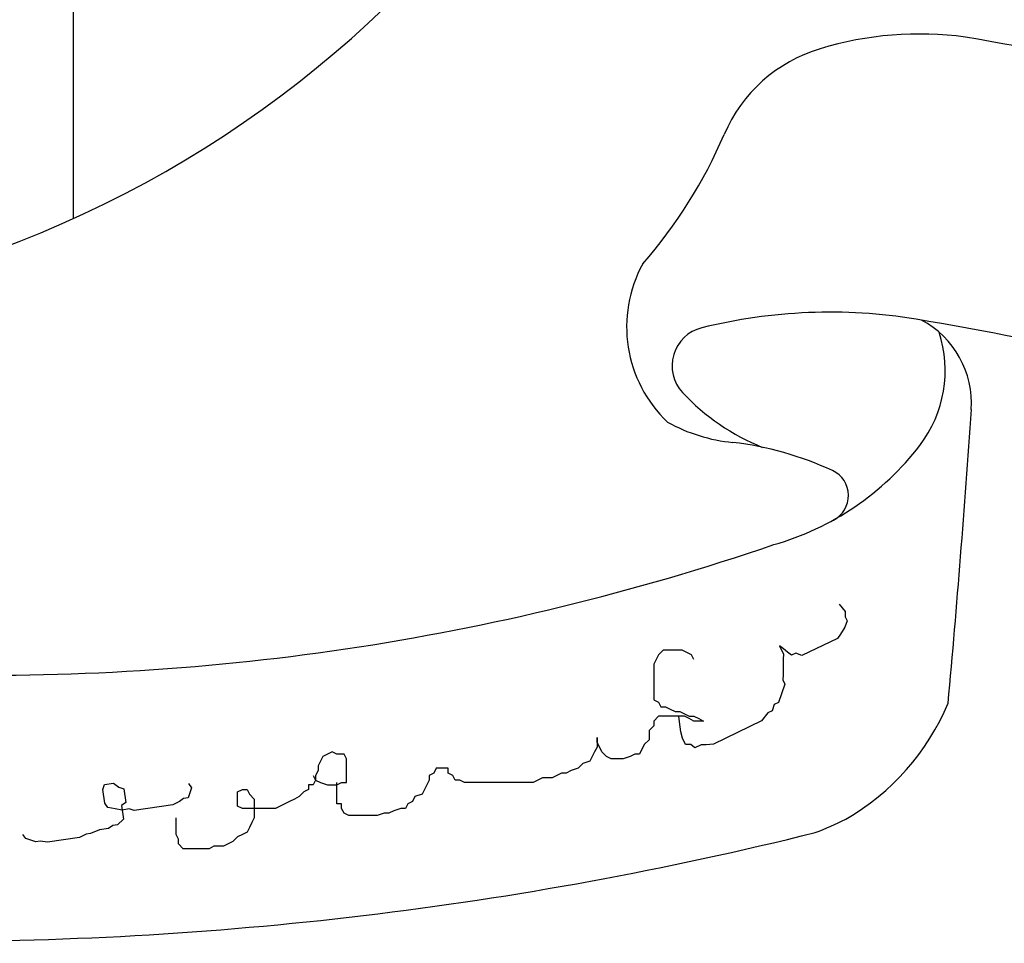
# Model space of a CAD drawing. Units: inches. Extents: x -4 to 527058, y 1 to 279668.
# Drawn here: x 73817 to 74353, y 192111 to 192613 of the extents above; entities that cross this region are included whole.
import ezdxf

# ---------------------------------------------------------------- set-up
doc = ezdxf.new("R2010")
doc.units = ezdxf.units.IN
doc.header["$MEASUREMENT"] = 0
doc.layers.add('AC', color=7, linetype='Continuous')

msp = doc.modelspace()

# ---------------------------------------------------------------- linework, layer by layer
at = {"layer": 'AC', "color": 2}
for p, q in [((73845.81, 192860.51, 500), (73845.81, 192505.16, 500)), ((74262.65, 192295.46, 500), (74265.96, 192291.46, 500)), ((74265.96, 192291.46, 500), (74265.92, 192288.65, 500)), ((74267.01, 192286.38, 500), (74265.82, 192283.02, 500)), ((74265.92, 192288.65, 500), (74267.01, 192286.38, 500)), ((74263.51, 192279.11, 500), (74261.78, 192276.89, 500)), ((74265.82, 192283.02, 500), (74263.51, 192279.11, 500)), ((74261.78, 192276.89, 500), (74242.48, 192267.63, 500)), ((74164.39, 192267.93, 500), (74161.81, 192262.79, 500)), ((74166.96, 192270.51, 500), (74164.39, 192267.93, 500)), ((74177.25, 192270.51, 500), (74166.96, 192270.51, 500)), ((74179.83, 192269.22, 500), (74177.25, 192270.51, 500)), ((74182.4, 192267.93, 500), (74179.83, 192269.22, 500)), ((74183.69, 192265.36, 500), (74182.4, 192267.93, 500)), ((74232.4, 192271.17, 500), (74230.17, 192272.9, 500)), ((74230.17, 192272.9, 500), (74232.35, 192268.36, 500)), ((74232.35, 192268.36, 500), (74232.3, 192265.54, 500)), ((74234.62, 192269.45, 500), (74232.4, 192271.17, 500)), ((74236.84, 192267.72, 500), (74234.62, 192269.45, 500)), ((74239.12, 192268.81, 500), (74236.84, 192267.72, 500)), ((74242.48, 192267.63, 500), (74239.12, 192268.81, 500)), ((74161.81, 192262.79, 500), (74161.81, 192243.5, 500)), ((74232.26, 192262.73, 500), (74232.21, 192259.91, 500)), ((74232.3, 192265.54, 500), (74232.26, 192262.73, 500)), ((74232.16, 192257.1, 500), (74232.12, 192254.29, 500)), ((74232.21, 192259.91, 500), (74232.16, 192257.1, 500)), ((74233.2, 192252.02, 500), (74229.66, 192241.94, 500)), ((74232.12, 192254.29, 500), (74233.2, 192252.02, 500)), ((74161.81, 192243.5, 500), (74164.39, 192242.22, 500)), ((74164.39, 192242.22, 500), (74165.67, 192239.64, 500)), ((74229.66, 192241.94, 500), (74227.39, 192240.85, 500)), ((74165.67, 192239.64, 500), (74168.25, 192239.64, 500)), ((74168.25, 192239.64, 500), (74170.82, 192238.36, 500)), ((74170.82, 192238.36, 500), (74173.39, 192237.07, 500)), ((74173.39, 192237.07, 500), (74175.97, 192237.07, 500)), ((74175.97, 192237.07, 500), (74178.54, 192235.79, 500)), ((74178.54, 192235.79, 500), (74181.11, 192234.5, 500)), ((74223.93, 192236.4, 500), (74220.48, 192231.95, 500)), ((74226.2, 192237.49, 500), (74223.93, 192236.4, 500)), ((74227.39, 192240.85, 500), (74226.2, 192237.49, 500)), ((74164.39, 192234.5, 500), (74161.81, 192231.93, 500)), ((74161.81, 192231.93, 500), (74161.81, 192229.36, 500)), ((74178.54, 192234.5, 500), (74164.39, 192234.5, 500)), ((74175.82, 192231.53, 500), (74175.48, 192234.6, 500)), ((74176.5, 192226.06, 500), (74175.82, 192231.53, 500)), ((74181.11, 192233.22, 500), (74178.54, 192234.5, 500)), ((74181.11, 192234.5, 500), (74183.69, 192234.5, 500)), ((74183.69, 192231.93, 500), (74181.11, 192233.22, 500)), ((74183.69, 192234.5, 500), (74186.26, 192233.22, 500)), ((74188.83, 192231.93, 500), (74183.69, 192231.93, 500)), ((74186.26, 192233.22, 500), (74188.83, 192231.93, 500)), ((74220.48, 192231.95, 500), (74194.36, 192219.42, 500)), ((74161.81, 192229.36, 500), (74159.24, 192226.79, 500)), ((74159.24, 192226.79, 500), (74159.24, 192221.64, 500)), ((74177.52, 192222.51, 500), (74176.5, 192226.06, 500)), ((74130.93, 192220.36, 500), (74130.93, 192222.93, 500)), ((74130.93, 192222.93, 500), (74130.93, 192217.79, 500)), ((74133.51, 192215.21, 500), (74130.93, 192220.36, 500)), ((74159.24, 192221.64, 500), (74156.67, 192219.07, 500)), ((74179.15, 192219.11, 500), (74177.52, 192222.51, 500)), ((73986.83, 192215.21, 500), (73984.25, 192213.93, 500)), ((73989.4, 192213.93, 500), (73986.83, 192215.21, 500)), ((74129.65, 192215.21, 500), (74127.07, 192210.07, 500)), ((74130.93, 192217.79, 500), (74129.65, 192215.21, 500)), ((74136.08, 192212.64, 500), (74133.51, 192215.21, 500)), ((74156.67, 192219.07, 500), (74154.09, 192213.93, 500)), ((74181.97, 192219.06, 500), (74179.15, 192219.11, 500)), ((74184.19, 192217.34, 500), (74181.97, 192219.06, 500)), ((74187.6, 192218.97, 500), (74184.19, 192217.34, 500)), ((74190.41, 192218.93, 500), (74187.6, 192218.97, 500)), ((74194.36, 192219.42, 500), (74190.41, 192218.93, 500)), ((73981.68, 192212.64, 500), (73979.11, 192207.5, 500)), ((73984.25, 192213.93, 500), (73981.68, 192212.64, 500)), ((73993.26, 192213.93, 500), (73989.4, 192213.93, 500)), ((73994.55, 192211.36, 500), (73993.26, 192213.93, 500)), ((73994.55, 192198.5, 500), (73994.55, 192211.36, 500)), ((74127.07, 192210.07, 500), (74123.21, 192208.78, 500)), ((74138.65, 192211.36, 500), (74136.08, 192212.64, 500)), ((74145.09, 192211.36, 500), (74138.65, 192211.36, 500)), ((74148.95, 192212.64, 500), (74145.09, 192211.36, 500)), ((74151.52, 192213.93, 500), (74148.95, 192212.64, 500)), ((74154.09, 192213.93, 500), (74151.52, 192213.93, 500)), ((73979.11, 192204.93, 500), (73977.82, 192202.36, 500)), ((73979.11, 192207.5, 500), (73979.11, 192204.93, 500)), ((74042.15, 192203.64, 500), (74039.58, 192202.35, 500)), ((74043.44, 192206.21, 500), (74042.15, 192203.64, 500)), ((74049.87, 192206.21, 500), (74043.44, 192206.21, 500)), ((74049.87, 192203.64, 500), (74049.87, 192206.21, 500)), ((74052.45, 192202.35, 500), (74049.87, 192203.64, 500)), ((74111.63, 192203.64, 500), (74109.06, 192202.35, 500)), ((74114.21, 192203.64, 500), (74111.63, 192203.64, 500)), ((74116.78, 192204.93, 500), (74114.21, 192203.64, 500)), ((74120.64, 192206.21, 500), (74116.78, 192204.93, 500)), ((74123.21, 192208.78, 500), (74120.64, 192206.21, 500)), ((73976.53, 192202.36, 500), (73977.82, 192199.78, 500)), ((73977.82, 192199.78, 500), (73976.53, 192197.21, 500)), ((73977.82, 192202.36, 500), (73977.82, 192199.78, 500)), ((73977.82, 192199.78, 500), (73980.39, 192198.5, 500)), ((73980.39, 192198.5, 500), (73984.25, 192197.21, 500)), ((73989.4, 192197.21, 500), (73991.97, 192198.5, 500)), ((73989.4, 192186.92, 500), (73989.4, 192198.5, 500)), ((73991.97, 192198.5, 500), (73994.55, 192198.5, 500)), ((74039.58, 192199.78, 500), (74035.72, 192192.07, 500)), ((74039.58, 192202.35, 500), (74039.58, 192199.78, 500)), ((74053.73, 192199.78, 500), (74052.45, 192202.35, 500)), ((74056.31, 192199.78, 500), (74053.73, 192199.78, 500)), ((74058.88, 192198.5, 500), (74056.31, 192199.78, 500)), ((74096.19, 192198.5, 500), (74058.88, 192198.5, 500)), ((74098.77, 192199.78, 500), (74096.19, 192198.5, 500)), ((74101.34, 192201.07, 500), (74098.77, 192199.78, 500)), ((74106.49, 192201.07, 500), (74101.34, 192201.07, 500)), ((74109.06, 192202.35, 500), (74106.49, 192201.07, 500)), ((73861.97, 192194.65, 500), (73862.84, 192197.33, 500)), ((73863.09, 192187.18, 500), (73861.97, 192194.65, 500)), ((73862.84, 192197.33, 500), (73867.82, 192198.08, 500)), ((73867.82, 192198.08, 500), (73870.68, 192195.96, 500)), ((73870.68, 192195.96, 500), (73873.36, 192195.09, 500)), ((73873.36, 192195.09, 500), (73874.48, 192187.62, 500)), ((73909.35, 192192.87, 500), (73908.48, 192190.2, 500)), ((73908.61, 192197.85, 500), (73910.23, 192195.55, 500)), ((73910.23, 192195.55, 500), (73909.35, 192192.87, 500)), ((73935.36, 192193.35, 500), (73937.93, 192194.64, 500)), ((73935.36, 192185.64, 500), (73935.36, 192193.35, 500)), ((73937.93, 192194.64, 500), (73940.51, 192194.64, 500)), ((73940.51, 192194.64, 500), (73941.79, 192192.07, 500)), ((73971.39, 192193.35, 500), (73968.81, 192190.78, 500)), ((73973.96, 192194.64, 500), (73971.39, 192193.35, 500)), ((73976.53, 192197.21, 500), (73973.96, 192197.21, 500)), ((73973.96, 192197.21, 500), (73973.96, 192194.64, 500)), ((73984.25, 192197.21, 500), (73989.4, 192197.21, 500)), ((73874.48, 192187.62, 500), (73872.18, 192186, 500)), ((73903.69, 192188.2, 500), (73900.14, 192186.4, 500)), ((73905.99, 192189.82, 500), (73903.69, 192188.2, 500)), ((73908.48, 192190.2, 500), (73905.99, 192189.82, 500)), ((73941.79, 192192.07, 500), (73944.37, 192189.5, 500)), ((73944.37, 192189.5, 500), (73944.37, 192179.21, 500)), ((73963.67, 192188.21, 500), (73961.09, 192186.92, 500)), ((73966.24, 192189.5, 500), (73963.67, 192188.21, 500)), ((73968.81, 192190.78, 500), (73966.24, 192189.5, 500)), ((74030.57, 192188.21, 500), (74028, 192186.92, 500)), ((74031.86, 192190.78, 500), (74030.57, 192188.21, 500)), ((74035.72, 192192.07, 500), (74031.86, 192190.78, 500)), ((73864.71, 192184.88, 500), (73863.09, 192187.18, 500)), ((73868.63, 192184.2, 500), (73864.71, 192184.88, 500)), ((73872.56, 192183.52, 500), (73868.63, 192184.2, 500)), ((73872.18, 192186, 500), (73873.31, 192178.54, 500)), ((73876.29, 192184.08, 500), (73872.56, 192183.52, 500)), ((73878.97, 192183.21, 500), (73876.29, 192184.08, 500)), ((73900.14, 192186.4, 500), (73878.97, 192183.21, 500)), ((73937.93, 192184.35, 500), (73935.36, 192185.64, 500)), ((73955.95, 192184.35, 500), (73937.93, 192184.35, 500)), ((73958.52, 192185.64, 500), (73955.95, 192184.35, 500)), ((73961.09, 192186.92, 500), (73958.52, 192185.64, 500)), ((73991.97, 192186.92, 500), (73989.4, 192186.92, 500)), ((73991.97, 192184.35, 500), (73991.97, 192186.92, 500)), ((73993.26, 192181.78, 500), (73991.97, 192184.35, 500)), ((74020.28, 192183.07, 500), (74017.71, 192181.78, 500)), ((74024.14, 192184.35, 500), (74020.28, 192183.07, 500)), ((74026.71, 192184.35, 500), (74024.14, 192184.35, 500)), ((74028, 192186.92, 500), (74026.71, 192184.35, 500)), ((73873.31, 192178.54, 500), (73869.94, 192175.49, 500)), ((73901.91, 192170.21, 500), (73901.91, 192179.21, 500)), ((73944.37, 192179.21, 500), (73943.08, 192176.64, 500)), ((73995.83, 192180.5, 500), (73993.26, 192181.78, 500)), ((74011.27, 192180.5, 500), (73995.83, 192180.5, 500)), ((74015.13, 192181.78, 500), (74011.27, 192180.5, 500)), ((74017.71, 192181.78, 500), (74015.13, 192181.78, 500)), ((73860.17, 192172.74, 500), (73855.37, 192170.75, 500)), ((73865.15, 192173.49, 500), (73860.17, 192172.74, 500)), ((73867.45, 192175.11, 500), (73865.15, 192173.49, 500)), ((73869.94, 192175.49, 500), (73867.45, 192175.11, 500)), ((73940.51, 192171.49, 500), (73937.93, 192170.21, 500)), ((73941.79, 192174.07, 500), (73940.51, 192171.49, 500)), ((73943.08, 192176.64, 500), (73941.79, 192174.07, 500)), ((73820.13, 192167.99, 500), (73818.51, 192170.29, 500)), ((73825.49, 192166.25, 500), (73820.13, 192167.99, 500)), ((73827.98, 192166.62, 500), (73825.49, 192166.25, 500)), ((73831.9, 192165.94, 500), (73827.98, 192166.62, 500)), ((73849.33, 192168.56, 500), (73831.9, 192165.94, 500)), ((73852.88, 192170.37, 500), (73849.33, 192168.56, 500)), ((73855.37, 192170.75, 500), (73852.88, 192170.37, 500)), ((73903.19, 192167.64, 500), (73901.91, 192170.21, 500)), ((73903.19, 192165.07, 500), (73903.19, 192167.64, 500)), ((73932.79, 192166.35, 500), (73930.21, 192165.07, 500)), ((73935.36, 192168.92, 500), (73932.79, 192166.35, 500)), ((73937.93, 192170.21, 500), (73935.36, 192168.92, 500)), ((73905.77, 192162.49, 500), (73903.19, 192165.07, 500)), ((73919.92, 192162.49, 500), (73905.77, 192162.49, 500)), ((73922.49, 192163.78, 500), (73919.92, 192162.49, 500)), ((73927.64, 192163.78, 500), (73922.49, 192163.78, 500)), ((73930.21, 192165.07, 500), (73927.64, 192163.78, 500))]:
    msp.add_line(p, q, dxfattribs=at)
for centre, major_axis, start_param, end_param in [((73595.97, 193056.76, 500), (0, 605.55), 3.386555, 4.712386), ((74306.41, 192418.77, 500), (0, 186.81), -0.134138, 0.293687), ((73547.93, 188130.06, 500), (0.02, 4541.92), -0.270323, -0.173358), ((74276.34, 192518.19, 500), (0, 82.94), 0.293702, 1.164605), ((73954.03, 192656.83, 500), (0.02, 267.92), 3.994842, 4.306255), ((74218.31, 192446.28, 500), (0, 71.27), 1.067616, 2.383615), ((74257.84, 192163.82, 500), (0, 290.47), -0.161424, 0.243092), ((73547.93, 188130.06, 500), (0.02, 4386.19), -0.224958, -0.173358), ((74283.54, 192404.71, 500), (0, 51.21), 4.645277, 5.79759), ((74193.04, 192425.12, 500), (0, 21.26), 0.24308, 2.320191), ((74253.36, 192422.58, 500), (0, 67.04), 4.059619, 5.028285), ((74265.83, 192492.84, 500), (0, 120.68), 2.320196, 2.761546), ((67512.18, 192859.91, 500), (0.4, 6837.86), 4.621897, 4.645325), ((74213.24, 192473.06, 500), (0, 89.99), 2.631638, 3.048683), ((74183.48, 192204.48, 500), (0, 180.25), -0.432973, -0.119051), ((74185.7, 192474.31, 500), (0, 152.21), 3.417337, 4.059633), ((74252.85, 192354.55, 500), (0, 14.93), 3.611077, 5.850215), ((73800.54, 193574.1, 500), (0, 1317.24), 3.106745, 3.471399), ((74200.57, 192292.78, 500), (0, 131.8), 3.663648, 4.313385), ((74188.61, 192333.48, 500), (-0.04, 173.32), 3.501714, 3.606131), ((73767.81, 194104.07, 500), (0, 1991.96), 3.134806, 3.385947)]:
    msp.add_ellipse(centre, major_axis=major_axis, ratio=1, start_param=start_param, end_param=end_param, dxfattribs=at)

doc.saveas('drawing.dxf')
